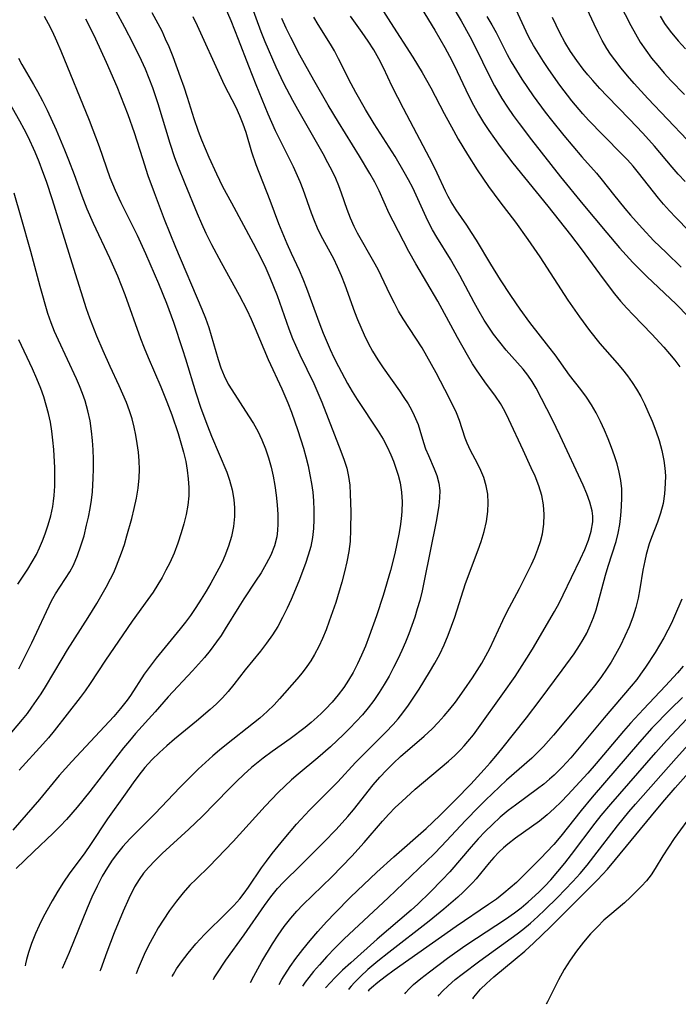
# Model space of a CAD drawing. Extents: x 1761544 to 1769746, y 3214722 to 3215715.
# Drawn here: x 1763523 to 1763641, y 3215174 to 3215351 of the extents above; entities that cross this region are included whole.
import ezdxf

# ---------------------------------------------------------------- set-up
doc = ezdxf.new("R2010")
doc.units = 0

msp = doc.modelspace()

# ---------------------------------------------------------------- linework, layer by layer
at = {"layer": 'Unknown_Line_Type', "color": 0}
for points in [[(1763550.02, 3215179.43, 1876), (1763550.04, 3215179.57, 1876), (1763550.2, 3215179.9, 1876), (1763550.76, 3215180.82, 1876), (1763551.65, 3215182.09, 1876), (1763552.82, 3215183.62, 1876), (1763554.23, 3215185.3, 1876), (1763555.78, 3215187, 1876), (1763559.8, 3215190.96, 1876), (1763561.01, 3215192.21, 1876), (1763562.08, 3215193.39, 1876), (1763562.9, 3215194.42, 1876), (1763563.65, 3215195.47, 1876), (1763565.97, 3215198.94, 1876), (1763566.88, 3215200.18, 1876), (1763567.91, 3215201.51, 1876), (1763570.05, 3215204.16, 1876), (1763572.29, 3215206.78, 1876), (1763574.62, 3215209.33, 1876), (1763579.7, 3215214.43, 1876), (1763582.88, 3215217.86, 1876), (1763584.22, 3215219.23, 1876), (1763588.29, 3215223.31, 1876), (1763589.6, 3215224.71, 1876), (1763590.5, 3215225.74, 1876), (1763591.36, 3215226.8, 1876), (1763592.38, 3215228.17, 1876), (1763593.35, 3215229.59, 1876), (1763594.29, 3215231.03, 1876), (1763596.18, 3215234.09, 1876), (1763597.12, 3215235.71, 1876), (1763598, 3215237.36, 1876), (1763598.81, 3215239.03, 1876), (1763599.51, 3215240.75, 1876), (1763600.67, 3215243.99, 1876), (1763602.64, 3215250.03, 1876), (1763604.91, 3215256.08, 1876), (1763605.44, 3215257.59, 1876), (1763605.97, 3215259.37, 1876), (1763606.38, 3215261.15, 1876), (1763606.64, 3215262.93, 1876), (1763606.69, 3215264.5, 1876), (1763606.6, 3215266.06, 1876), (1763606.34, 3215267.57, 1876), (1763605.93, 3215269.03, 1876), (1763605.39, 3215270.33, 1876), (1763604.76, 3215271.58, 1876), (1763603.52, 3215273.88, 1876), (1763602.9, 3215275.2, 1876), (1763602.57, 3215276.1, 1876), (1763601.53, 3215279.32, 1876), (1763600.98, 3215280.69, 1876), (1763600.35, 3215282.06, 1876), (1763598.92, 3215284.85, 1876), (1763597.35, 3215287.85, 1876), (1763595.7, 3215290.85, 1876), (1763594.82, 3215292.32, 1876), (1763591.42, 3215297.56, 1876), (1763590.61, 3215298.94, 1876), (1763589.84, 3215300.33, 1876), (1763589.09, 3215301.84, 1876), (1763586.91, 3215306.39, 1876), (1763586.16, 3215307.81, 1876), (1763583.22, 3215312.93, 1876), (1763582.61, 3215314.13, 1876), (1763581.97, 3215315.63, 1876), (1763581.39, 3215317.17, 1876), (1763580.38, 3215320.09, 1876), (1763579.86, 3215321.45, 1876), (1763579.31, 3215322.72, 1876), (1763578.72, 3215323.98, 1876), (1763577.9, 3215325.58, 1876), (1763577.04, 3215327.18, 1876), (1763572.51, 3215335.13, 1876), (1763571.62, 3215336.74, 1876), (1763570.02, 3215339.83, 1876), (1763568.64, 3215342.75, 1876), (1763566.64, 3215347.26, 1876), (1763565.91, 3215349.09, 1876), (1763563.24, 3215356.51, 1876)], [(1763592.83, 3215356.36, 1866), (1763597.11, 3215349.4, 1866), (1763598.91, 3215346.28, 1866), (1763599.77, 3215344.69, 1866), (1763600.59, 3215343.09, 1866), (1763603.2, 3215337.53, 1866), (1763604.03, 3215335.9, 1866), (1763604.92, 3215334.3, 1866), (1763605.84, 3215332.82, 1866), (1763606.8, 3215331.36, 1866), (1763608.84, 3215328.51, 1866), (1763611.13, 3215325.51, 1866), (1763617.41, 3215317.76, 1866), (1763621.45, 3215312.65, 1866), (1763623.36, 3215310.13, 1866), (1763627.31, 3215304.72, 1866), (1763629.38, 3215302.02, 1866), (1763630.46, 3215300.71, 1866), (1763631.56, 3215299.47, 1866), (1763632.69, 3215298.26, 1866), (1763636.07, 3215294.77, 1866), (1763638.23, 3215292.44, 1866), (1763639.22, 3215291.29, 1866), (1763640.17, 3215290.12, 1866), (1763641.08, 3215288.92, 1866)], [(1763598.46, 3215356.73, 1864), (1763601.86, 3215351.04, 1864), (1763603.42, 3215348.22, 1864), (1763604.77, 3215345.56, 1864), (1763606.55, 3215341.84, 1864), (1763607.82, 3215339.37, 1864), (1763609.15, 3215337.1, 1864), (1763610.14, 3215335.58, 1864), (1763611.17, 3215334.08, 1864), (1763612.24, 3215332.61, 1864), (1763614.43, 3215329.69, 1864), (1763619.64, 3215323.07, 1864), (1763623.67, 3215318.14, 1864), (1763627.98, 3215312.99, 1864), (1763630.28, 3215310.29, 1864), (1763632.66, 3215307.66, 1864), (1763633.9, 3215306.39, 1864), (1763635.17, 3215305.15, 1864), (1763640.41, 3215300.18, 1864), (1763642.61, 3215297.96, 1864)], [(1763629.32, 3215356.09, 1854), (1763632.28, 3215350.22, 1854), (1763633.1, 3215348.7, 1854), (1763633.98, 3215347.22, 1854), (1763634.96, 3215345.77, 1854), (1763636.02, 3215344.37, 1854), (1763637.13, 3215343.01, 1854), (1763638.28, 3215341.67, 1854), (1763639.47, 3215340.36, 1854), (1763641.92, 3215337.82, 1854)], [(1763559.04, 3215354.38, 1878), (1763560.48, 3215351.1, 1878), (1763561.82, 3215347.78, 1878), (1763563.64, 3215342.99, 1878), (1763564.96, 3215339.61, 1878), (1763567.14, 3215334.33, 1878), (1763568.47, 3215331.39, 1878), (1763571.68, 3215324.9, 1878), (1763572.88, 3215322.22, 1878), (1763573.42, 3215320.86, 1878), (1763574.91, 3215316.59, 1878), (1763575.42, 3215315.23, 1878), (1763575.98, 3215313.91, 1878), (1763576.67, 3215312.5, 1878), (1763578.91, 3215308.38, 1878), (1763579.6, 3215306.97, 1878), (1763580.31, 3215305.33, 1878), (1763580.96, 3215303.65, 1878), (1763582.7, 3215298.82, 1878), (1763583.23, 3215297.42, 1878), (1763583.8, 3215296.03, 1878), (1763584.4, 3215294.66, 1878), (1763585.13, 3215293.18, 1878), (1763585.92, 3215291.73, 1878), (1763586.85, 3215290.2, 1878), (1763587.84, 3215288.72, 1878), (1763590.74, 3215284.64, 1878), (1763591.55, 3215283.45, 1878), (1763592.3, 3215282.26, 1878), (1763592.89, 3215281.21, 1878), (1763593.42, 3215280.16, 1878), (1763594.1, 3215278.55, 1878), (1763594.43, 3215277.58, 1878), (1763595.1, 3215275.33, 1878), (1763595.46, 3215274.23, 1878), (1763595.95, 3215273, 1878), (1763597.01, 3215270.6, 1878), (1763597.47, 3215269.41, 1878), (1763597.84, 3215268.04, 1878), (1763597.98, 3215266.74, 1878), (1763597.96, 3215265.39, 1878), (1763597.82, 3215263.99, 1878), (1763597.34, 3215261.18, 1878), (1763595.22, 3215250.48, 1878), (1763594.83, 3215248.7, 1878), (1763594.39, 3215246.94, 1878), (1763593.96, 3215245.45, 1878), (1763593.5, 3215243.98, 1878), (1763592.42, 3215240.97, 1878), (1763591.83, 3215239.49, 1878), (1763591.2, 3215238.02, 1878), (1763590.47, 3215236.45, 1878), (1763589.7, 3215234.91, 1878), (1763588.89, 3215233.39, 1878), (1763588.03, 3215231.9, 1878), (1763587.12, 3215230.44, 1878), (1763586.15, 3215229.03, 1878), (1763585.15, 3215227.72, 1878), (1763584.1, 3215226.46, 1878), (1763583, 3215225.24, 1878), (1763581.87, 3215224.04, 1878), (1763580.7, 3215222.88, 1878), (1763578.35, 3215220.67, 1878), (1763576.11, 3215218.71, 1878), (1763572.58, 3215215.81, 1878), (1763571.38, 3215214.78, 1878), (1763570.16, 3215213.64, 1878), (1763568.97, 3215212.47, 1878), (1763566.67, 3215210.05, 1878), (1763560.89, 3215203.68, 1878), (1763556.61, 3215199.19, 1878), (1763554.25, 3215196.94, 1878), (1763553.14, 3215195.83, 1878), (1763551.95, 3215194.5, 1878), (1763550.73, 3215192.98, 1878), (1763549.5, 3215191.33, 1878), (1763548.32, 3215189.59, 1878), (1763547.44, 3215188.18, 1878), (1763546.64, 3215186.78, 1878), (1763545.71, 3215185.02, 1878), (1763544.92, 3215183.39, 1878), (1763543.85, 3215180.9, 1878), (1763543.49, 3215179.91, 1878)], [(1763587.04, 3215354.07, 1868), (1763589.14, 3215350.74, 1868), (1763593.14, 3215344.54, 1868), (1763594.83, 3215341.77, 1868), (1763596.36, 3215339.01, 1868), (1763598.79, 3215334.4, 1868), (1763600.44, 3215331.34, 1868), (1763601.3, 3215329.82, 1868), (1763602.95, 3215327.07, 1868), (1763604.72, 3215324.31, 1868), (1763606.76, 3215321.3, 1868), (1763608.75, 3215318.58, 1868), (1763611.58, 3215314.89, 1868), (1763613.83, 3215311.77, 1868), (1763615.95, 3215308.65, 1868), (1763621.01, 3215300.92, 1868), (1763623.08, 3215297.9, 1868), (1763624.88, 3215295.46, 1868), (1763626.7, 3215293.14, 1868), (1763629.84, 3215289.58, 1868), (1763630.78, 3215288.47, 1868), (1763631.69, 3215287.33, 1868), (1763632.55, 3215286.14, 1868), (1763633.33, 3215284.89, 1868), (1763634.06, 3215283.6, 1868), (1763634.73, 3215282.27, 1868), (1763635.36, 3215280.92, 1868), (1763636.09, 3215279.19, 1868), (1763636.76, 3215277.44, 1868), (1763637.36, 3215275.68, 1868), (1763637.85, 3215273.89, 1868), (1763638.22, 3215272.09, 1868), (1763638.4, 3215270.71, 1868), (1763638.49, 3215269.33, 1868), (1763638.48, 3215267.95, 1868), (1763638.35, 3215266.15, 1868), (1763638.07, 3215264.39, 1868), (1763637.63, 3215262.67, 1868), (1763637.05, 3215261.05, 1868), (1763635.98, 3215258.29, 1868), (1763635.59, 3215257.12, 1868), (1763635.05, 3215255.23, 1868), (1763634.78, 3215254.08, 1868), (1763634.46, 3215252.42, 1868), (1763633.91, 3215249.06, 1868), (1763633.6, 3215247.39, 1868), (1763633.2, 3215245.73, 1868), (1763632.66, 3215243.98, 1868), (1763631.99, 3215242.26, 1868), (1763631.24, 3215240.56, 1868), (1763630.41, 3215238.89, 1868), (1763629.51, 3215237.25, 1868), (1763628.74, 3215235.92, 1868), (1763627.92, 3215234.62, 1868), (1763627.05, 3215233.35, 1868), (1763626.01, 3215231.94, 1868), (1763624.78, 3215230.39, 1868), (1763618.42, 3215222.79, 1868), (1763616.62, 3215220.78, 1868), (1763615.58, 3215219.71, 1868), (1763614.5, 3215218.68, 1868), (1763610, 3215214.7, 1868), (1763607.44, 3215212.32, 1868), (1763606.18, 3215211.11, 1868), (1763604.98, 3215209.92, 1868), (1763602.62, 3215207.49, 1868), (1763598.33, 3215202.86, 1868), (1763596.96, 3215201.49, 1868), (1763588.71, 3215193.58, 1868), (1763580.86, 3215186.19, 1868), (1763579.24, 3215184.61, 1868), (1763577.73, 3215183.05, 1868), (1763576.38, 3215181.57, 1868), (1763575.33, 3215180.33, 1868), (1763574.48, 3215179.26, 1868), (1763573.86, 3215178.42, 1868), (1763573.38, 3215177.7, 1868)], [(1763642.42, 3215329.67, 1856), (1763635.37, 3215337.12, 1856), (1763632.91, 3215339.8, 1856), (1763631.72, 3215341.16, 1856), (1763630.53, 3215342.58, 1856), (1763629.39, 3215344.03, 1856), (1763628.67, 3215345.06, 1856), (1763627.98, 3215346.11, 1856), (1763627.16, 3215347.53, 1856), (1763626.41, 3215348.98, 1856), (1763625.69, 3215350.45, 1856), (1763623.54, 3215355.1, 1856)], [(1763539.76, 3215352.89, 1884), (1763541.43, 3215349.93, 1884), (1763542.92, 3215347.07, 1884), (1763544.39, 3215344, 1884), (1763545.09, 3215342.44, 1884), (1763545.78, 3215340.78, 1884), (1763546.42, 3215339.1, 1884), (1763547.4, 3215336.24, 1884), (1763549.54, 3215329.09, 1884), (1763550.4, 3215326.53, 1884), (1763550.98, 3215324.96, 1884), (1763552.21, 3215321.83, 1884), (1763554.42, 3215316.45, 1884), (1763555.2, 3215314.68, 1884), (1763556.02, 3215312.92, 1884), (1763557.03, 3215310.91, 1884), (1763558.76, 3215307.68, 1884), (1763561.97, 3215301.82, 1884), (1763563.34, 3215299.15, 1884), (1763564.12, 3215297.49, 1884), (1763564.86, 3215295.82, 1884), (1763567.19, 3215290.23, 1884), (1763569.64, 3215284.98, 1884), (1763570.73, 3215282.44, 1884), (1763571.37, 3215280.81, 1884), (1763572.54, 3215277.49, 1884), (1763573.52, 3215274.33, 1884), (1763573.95, 3215272.75, 1884), (1763574.35, 3215271.15, 1884), (1763574.69, 3215269.54, 1884), (1763574.96, 3215267.98, 1884), (1763575.18, 3215266.41, 1884), (1763575.32, 3215264.84, 1884), (1763575.4, 3215263.19, 1884), (1763575.39, 3215261.54, 1884), (1763575.3, 3215259.91, 1884), (1763575.12, 3215258.29, 1884), (1763574.82, 3215256.69, 1884), (1763574.39, 3215255.13, 1884), (1763573.88, 3215253.6, 1884), (1763572.68, 3215250.43, 1884), (1763571.33, 3215247.17, 1884), (1763570.6, 3215245.57, 1884), (1763569.78, 3215243.93, 1884), (1763568.9, 3215242.33, 1884), (1763567.95, 3215240.78, 1884), (1763566.92, 3215239.3, 1884), (1763565.81, 3215237.88, 1884), (1763563.06, 3215234.51, 1884), (1763561.04, 3215231.9, 1884), (1763559.99, 3215230.63, 1884), (1763558.97, 3215229.51, 1884), (1763557.9, 3215228.44, 1884), (1763556.79, 3215227.4, 1884), (1763554.31, 3215225.28, 1884), (1763550.37, 3215222.07, 1884), (1763549, 3215220.9, 1884), (1763547.68, 3215219.7, 1884), (1763546.32, 3215218.36, 1884), (1763545.04, 3215216.96, 1884), (1763543.96, 3215215.63, 1884), (1763542.95, 3215214.25, 1884), (1763541.51, 3215212.19, 1884), (1763538.34, 3215207.75, 1884), (1763535.3, 3215203.18, 1884), (1763534.26, 3215201.68, 1884), (1763531.44, 3215197.86, 1884), (1763530.44, 3215196.38, 1884), (1763529.42, 3215194.75, 1884), (1763528.4, 3215193.03, 1884), (1763526.81, 3215190.1, 1884), (1763526.08, 3215188.61, 1884), (1763525.43, 3215187.17, 1884), (1763524.71, 3215185.36, 1884), (1763524.17, 3215183.78, 1884), (1763523.81, 3215182.53, 1884), (1763523.61, 3215181.7, 1884), (1763523.58, 3215181.39, 1884)], [(1763546.31, 3215352.57, 1882), (1763547.41, 3215350.58, 1882), (1763548.08, 3215349.24, 1882), (1763548.73, 3215347.84, 1882), (1763549.34, 3215346.43, 1882), (1763550.06, 3215344.63, 1882), (1763551.4, 3215341, 1882), (1763552.04, 3215339.19, 1882), (1763552.65, 3215337.37, 1882), (1763553.87, 3215333.54, 1882), (1763554.65, 3215331.25, 1882), (1763555.25, 3215329.69, 1882), (1763556.54, 3215326.6, 1882), (1763557.93, 3215323.56, 1882), (1763559.02, 3215321.33, 1882), (1763560.58, 3215318.36, 1882), (1763564.52, 3215311.16, 1882), (1763565.98, 3215308.29, 1882), (1763566.75, 3215306.64, 1882), (1763567.48, 3215304.97, 1882), (1763568.81, 3215301.72, 1882), (1763570.9, 3215295.73, 1882), (1763571.58, 3215293.99, 1882), (1763572.09, 3215292.79, 1882), (1763572.89, 3215291.07, 1882), (1763575.39, 3215285.94, 1882), (1763576.13, 3215284.26, 1882), (1763576.84, 3215282.57, 1882), (1763580.24, 3215273.81, 1882), (1763580.85, 3215272.17, 1882), (1763581.31, 3215270.71, 1882), (1763581.64, 3215269.23, 1882), (1763581.84, 3215267.68, 1882), (1763581.93, 3215266.11, 1882), (1763582, 3215262.92, 1882), (1763581.98, 3215259.69, 1882), (1763581.88, 3215257.57, 1882), (1763581.65, 3215255.75, 1882), (1763581.31, 3215253.92, 1882), (1763580.89, 3215252.09, 1882), (1763580.41, 3215250.26, 1882), (1763579.32, 3215246.61, 1882), (1763578.17, 3215243.23, 1882), (1763577.58, 3215241.69, 1882), (1763576.95, 3215240.17, 1882), (1763576.27, 3215238.68, 1882), (1763575.52, 3215237.25, 1882), (1763574.86, 3215236.15, 1882), (1763574.15, 3215235.09, 1882), (1763573.27, 3215233.96, 1882), (1763572.35, 3215232.87, 1882), (1763569.22, 3215229.32, 1882), (1763568.25, 3215228.26, 1882), (1763567.01, 3215227.04, 1882), (1763565.68, 3215225.87, 1882), (1763564.58, 3215224.96, 1882), (1763559.7, 3215221.12, 1882), (1763558.46, 3215220.11, 1882), (1763557.24, 3215219.08, 1882), (1763555.93, 3215217.89, 1882), (1763554.65, 3215216.68, 1882), (1763551.35, 3215213.39, 1882), (1763546.91, 3215208.71, 1882), (1763542.38, 3215204.19, 1882), (1763541.11, 3215202.8, 1882), (1763540.13, 3215201.59, 1882), (1763539.21, 3215200.33, 1882), (1763538.34, 3215199.02, 1882), (1763537.42, 3215197.47, 1882), (1763536.47, 3215195.66, 1882), (1763535.54, 3215193.67, 1882), (1763534.73, 3215191.74, 1882), (1763531.46, 3215183.74, 1882), (1763530.2, 3215180.9, 1882)], [(1763645.22, 3215310.8, 1860), (1763640.35, 3215315.74, 1860), (1763639.24, 3215316.92, 1860), (1763638.16, 3215318.14, 1860), (1763637.27, 3215319.2, 1860), (1763633.65, 3215323.78, 1860), (1763632.68, 3215324.95, 1860), (1763631.67, 3215326.09, 1860), (1763630.81, 3215327, 1860), (1763627.3, 3215330.53, 1860), (1763624.71, 3215333.24, 1860), (1763623.69, 3215334.38, 1860), (1763621.71, 3215336.72, 1860), (1763619.54, 3215339.52, 1860), (1763617.55, 3215342.31, 1860), (1763616.6, 3215343.73, 1860), (1763615.69, 3215345.17, 1860), (1763614.82, 3215346.63, 1860), (1763614.01, 3215348.12, 1860), (1763613.5, 3215349.15, 1860), (1763611.73, 3215353.01, 1860)], [(1763526.99, 3215351.88, 1888), (1763527.72, 3215350.55, 1888), (1763528.4, 3215349.19, 1888), (1763529.2, 3215347.44, 1888), (1763529.95, 3215345.66, 1888), (1763535.04, 3215333.2, 1888), (1763536.85, 3215328.47, 1888), (1763538.79, 3215322.92, 1888), (1763539.7, 3215320.64, 1888), (1763540.74, 3215318.41, 1888), (1763543.65, 3215312.59, 1888), (1763545.19, 3215309.27, 1888), (1763547.51, 3215303.9, 1888), (1763548.94, 3215300.34, 1888), (1763550.18, 3215296.94, 1888), (1763551.83, 3215292.05, 1888), (1763552.37, 3215290.38, 1888), (1763554.18, 3215284.26, 1888), (1763555.1, 3215281.52, 1888), (1763556.29, 3215278.31, 1888), (1763557.02, 3215276.48, 1888), (1763559.76, 3215270.02, 1888), (1763560.27, 3215268.58, 1888), (1763560.72, 3215266.86, 1888), (1763561.01, 3215265.11, 1888), (1763561.15, 3215263.59, 1888), (1763561.16, 3215262.06, 1888), (1763560.98, 3215260.26, 1888), (1763560.62, 3215258.48, 1888), (1763560.1, 3215256.72, 1888), (1763559.44, 3215254.99, 1888), (1763558.91, 3215253.84, 1888), (1763558.34, 3215252.71, 1888), (1763556.89, 3215250.09, 1888), (1763556.05, 3215248.63, 1888), (1763555.17, 3215247.19, 1888), (1763554.22, 3215245.71, 1888), (1763553.22, 3215244.26, 1888), (1763552.33, 3215243.06, 1888), (1763551.41, 3215241.89, 1888), (1763547.06, 3215236.59, 1888), (1763545.98, 3215235.18, 1888), (1763544.96, 3215233.75, 1888), (1763542.47, 3215229.94, 1888), (1763541.87, 3215229.08, 1888), (1763540.71, 3215227.58, 1888), (1763539.47, 3215226.13, 1888), (1763531.93, 3215218.06, 1888), (1763529.68, 3215215.54, 1888), (1763526.13, 3215211.26, 1888), (1763521.34, 3215205.73, 1888)], [(1763534.4, 3215351.4, 1886), (1763535.54, 3215349.21, 1886), (1763536.21, 3215347.82, 1886), (1763538.11, 3215343.66, 1886), (1763540.03, 3215339.26, 1886), (1763541.36, 3215335.93, 1886), (1763541.99, 3215334.26, 1886), (1763543.12, 3215331, 1886), (1763544.61, 3215326.33, 1886), (1763545.62, 3215323.31, 1886), (1763546.75, 3215320.21, 1886), (1763548.55, 3215315.46, 1886), (1763550.57, 3215310.42, 1886), (1763555.29, 3215299.26, 1886), (1763555.93, 3215297.64, 1886), (1763556.52, 3215296.01, 1886), (1763556.97, 3215294.56, 1886), (1763558.19, 3215290.23, 1886), (1763558.69, 3215288.74, 1886), (1763559.28, 3215287.3, 1886), (1763560.04, 3215285.8, 1886), (1763560.66, 3215284.78, 1886), (1763563.69, 3215280.15, 1886), (1763564.53, 3215278.78, 1886), (1763565.32, 3215277.37, 1886), (1763566.06, 3215275.83, 1886), (1763566.7, 3215274.23, 1886), (1763567.26, 3215272.6, 1886), (1763567.73, 3215270.93, 1886), (1763568.09, 3215269.28, 1886), (1763568.39, 3215267.61, 1886), (1763568.65, 3215265.88, 1886), (1763568.83, 3215264.14, 1886), (1763568.94, 3215262.42, 1886), (1763568.95, 3215260.72, 1886), (1763568.87, 3215259.56, 1886), (1763568.72, 3215258.42, 1886), (1763568.3, 3215256.77, 1886), (1763567.66, 3215255.12, 1886), (1763566.85, 3215253.53, 1886), (1763565.93, 3215251.96, 1886), (1763564.94, 3215250.42, 1886), (1763562.8, 3215247.24, 1886), (1763561.9, 3215245.83, 1886), (1763559.5, 3215241.87, 1886), (1763558.73, 3215240.7, 1886), (1763557.93, 3215239.55, 1886), (1763556.78, 3215238.01, 1886), (1763555.76, 3215236.76, 1886), (1763553.6, 3215234.34, 1886), (1763549.27, 3215229.67, 1886), (1763546.93, 3215227, 1886), (1763543.4, 3215223.07, 1886), (1763542.3, 3215221.8, 1886), (1763541.23, 3215220.51, 1886), (1763540.2, 3215219.2, 1886), (1763537.42, 3215215.52, 1886), (1763535.19, 3215212.68, 1886), (1763532.91, 3215209.87, 1886), (1763531.02, 3215207.67, 1886), (1763529.83, 3215206.42, 1886), (1763528.6, 3215205.2, 1886), (1763525.05, 3215201.83, 1886), (1763521.98, 3215198.84, 1886)], [(1763553.67, 3215351.85, 1880), (1763554.47, 3215350.19, 1880), (1763558.69, 3215340.86, 1880), (1763559.32, 3215339.57, 1880), (1763561.4, 3215335.53, 1880), (1763562.06, 3215334.06, 1880), (1763562.66, 3215332.57, 1880), (1763563.17, 3215331.07, 1880), (1763564.2, 3215327.52, 1880), (1763564.96, 3215325.28, 1880), (1763567.5, 3215318.83, 1880), (1763569.06, 3215314.64, 1880), (1763570.52, 3215311.1, 1880), (1763571.31, 3215309.35, 1880), (1763572.75, 3215306.26, 1880), (1763573.44, 3215304.7, 1880), (1763574.08, 3215303.06, 1880), (1763576.44, 3215296.55, 1880), (1763577.07, 3215294.95, 1880), (1763578.32, 3215292.05, 1880), (1763579, 3215290.63, 1880), (1763579.83, 3215288.99, 1880), (1763581.46, 3215285.93, 1880), (1763582.27, 3215284.51, 1880), (1763583.17, 3215283.05, 1880), (1763586.95, 3215277.37, 1880), (1763587.82, 3215275.94, 1880), (1763588.57, 3215274.55, 1880), (1763589.23, 3215273.14, 1880), (1763589.68, 3215272.01, 1880), (1763590.52, 3215269.49, 1880), (1763590.88, 3215268.08, 1880), (1763591.13, 3215266.42, 1880), (1763591.22, 3215264.71, 1880), (1763591.17, 3215262.98, 1880), (1763591.04, 3215261.62, 1880), (1763590.86, 3215260.26, 1880), (1763590.63, 3215258.88, 1880), (1763590.3, 3215257.14, 1880), (1763589.93, 3215255.39, 1880), (1763589.15, 3215252.34, 1880), (1763587.81, 3215247.89, 1880), (1763586.62, 3215244.21, 1880), (1763585.33, 3215240.58, 1880), (1763584.64, 3215238.79, 1880), (1763583.96, 3215237.16, 1880), (1763583.22, 3215235.57, 1880), (1763582.42, 3215234.02, 1880), (1763581.63, 3215232.67, 1880), (1763580.78, 3215231.37, 1880), (1763579.75, 3215230.01, 1880), (1763578.65, 3215228.7, 1880), (1763577.48, 3215227.45, 1880), (1763576.74, 3215226.72, 1880), (1763575.98, 3215226, 1880), (1763574.91, 3215225.07, 1880), (1763573.82, 3215224.17, 1880), (1763571.11, 3215222.14, 1880), (1763567.9, 3215219.84, 1880), (1763566.32, 3215218.67, 1880), (1763564.21, 3215216.97, 1880), (1763562.83, 3215215.74, 1880), (1763561.49, 3215214.46, 1880), (1763560.18, 3215213.15, 1880), (1763555.33, 3215208.17, 1880), (1763552.93, 3215205.9, 1880), (1763548.18, 3215201.51, 1880), (1763546.9, 3215200.29, 1880), (1763545.69, 3215199.02, 1880), (1763544.84, 3215198.02, 1880), (1763544.02, 3215196.88, 1880), (1763543.21, 3215195.55, 1880), (1763542.15, 3215193.46, 1880), (1763541.16, 3215191.21, 1880), (1763539.57, 3215187.29, 1880), (1763538.24, 3215183.81, 1880), (1763537.07, 3215180.63, 1880), (1763536.96, 3215180.4, 1880)], [(1763557.35, 3215178.89, 1874), (1763557.51, 3215179.23, 1874), (1763557.96, 3215179.96, 1874), (1763559.57, 3215182.36, 1874), (1763562.87, 3215186.95, 1874), (1763566.54, 3215192.22, 1874), (1763567.67, 3215193.76, 1874), (1763568.88, 3215195.26, 1874), (1763569.92, 3215196.37, 1874), (1763573.07, 3215199.43, 1874), (1763577.21, 3215203.55, 1874), (1763579.41, 3215205.84, 1874), (1763581.51, 3215208.19, 1874), (1763582.52, 3215209.4, 1874), (1763586.03, 3215213.84, 1874), (1763587.22, 3215215.23, 1874), (1763588.42, 3215216.51, 1874), (1763589.67, 3215217.74, 1874), (1763590.96, 3215218.93, 1874), (1763595.2, 3215222.6, 1874), (1763596.61, 3215223.91, 1874), (1763597.72, 3215225.05, 1874), (1763598.79, 3215226.24, 1874), (1763599.82, 3215227.47, 1874), (1763600.81, 3215228.73, 1874), (1763602.4, 3215230.91, 1874), (1763603.87, 3215233.07, 1874), (1763604.73, 3215234.38, 1874), (1763605.55, 3215235.72, 1874), (1763606.29, 3215237.02, 1874), (1763606.97, 3215238.34, 1874), (1763609.29, 3215243.4, 1874), (1763610.02, 3215244.86, 1874), (1763612.32, 3215249.15, 1874), (1763613.77, 3215251.99, 1874), (1763614.46, 3215253.41, 1874), (1763615.07, 3215254.78, 1874), (1763615.61, 3215256.17, 1874), (1763616.08, 3215257.56, 1874), (1763616.43, 3215258.97, 1874), (1763616.68, 3215260.69, 1874), (1763616.74, 3215262.43, 1874), (1763616.62, 3215264.15, 1874), (1763616.3, 3215265.85, 1874), (1763615.76, 3215267.57, 1874), (1763615.09, 3215269.27, 1874), (1763614.41, 3215270.82, 1874), (1763612.99, 3215273.95, 1874), (1763610.39, 3215279.48, 1874), (1763609.67, 3215280.95, 1874), (1763608.89, 3215282.36, 1874), (1763608.02, 3215283.68, 1874), (1763606.11, 3215286.26, 1874), (1763604.61, 3215288.37, 1874), (1763603.89, 3215289.47, 1874), (1763602.95, 3215291.01, 1874), (1763601.16, 3215294.21, 1874), (1763597.65, 3215300.69, 1874), (1763593.69, 3215307.43, 1874), (1763592.47, 3215309.64, 1874), (1763589.64, 3215315.07, 1874), (1763588.93, 3215316.49, 1874), (1763587.13, 3215320.53, 1874), (1763586.33, 3215322.11, 1874), (1763585.46, 3215323.67, 1874), (1763583.6, 3215326.77, 1874), (1763579.83, 3215332.84, 1874), (1763577.98, 3215335.89, 1874), (1763575.38, 3215340.39, 1874), (1763572.89, 3215344.92, 1874), (1763571.27, 3215348.04, 1874), (1763570.43, 3215349.75, 1874), (1763569.66, 3215351.48, 1874)], [(1763564.03, 3215178.39, 1872), (1763564.59, 3215179.53, 1872), (1763566.03, 3215182.12, 1872), (1763567.95, 3215185.31, 1872), (1763568.97, 3215186.88, 1872), (1763570.07, 3215188.44, 1872), (1763571.23, 3215189.92, 1872), (1763572.33, 3215191.17, 1872), (1763573.44, 3215192.32, 1872), (1763578.59, 3215197.37, 1872), (1763582.19, 3215201.08, 1872), (1763584.43, 3215203.54, 1872), (1763587.73, 3215207.35, 1872), (1763588.86, 3215208.61, 1872), (1763589.99, 3215209.77, 1872), (1763591.17, 3215210.9, 1872), (1763593.58, 3215213.07, 1872), (1763599.56, 3215218.13, 1872), (1763600.67, 3215219.12, 1872), (1763601.73, 3215220.16, 1872), (1763602.4, 3215220.89, 1872), (1763603.05, 3215221.63, 1872), (1763604.03, 3215222.85, 1872), (1763604.96, 3215224.1, 1872), (1763609.34, 3215230.19, 1872), (1763611.53, 3215233.34, 1872), (1763613.63, 3215236.59, 1872), (1763614.64, 3215238.23, 1872), (1763618.56, 3215244.98, 1872), (1763619.41, 3215246.49, 1872), (1763620.17, 3215248.01, 1872), (1763621.61, 3215251.09, 1872), (1763623.24, 3215254.46, 1872), (1763624.01, 3215256.12, 1872), (1763624.68, 3215257.78, 1872), (1763625.18, 3215259.44, 1872), (1763625.44, 3215261.1, 1872), (1763625.45, 3215262.1, 1872), (1763625.34, 3215263.09, 1872), (1763624.96, 3215264.61, 1872), (1763624.4, 3215266.12, 1872), (1763623.74, 3215267.65, 1872), (1763619.58, 3215276.53, 1872), (1763618.15, 3215279.51, 1872), (1763615.28, 3215285.08, 1872), (1763614.57, 3215286.3, 1872), (1763613.78, 3215287.45, 1872), (1763612.94, 3215288.51, 1872), (1763609.93, 3215291.94, 1872), (1763608.76, 3215293.35, 1872), (1763607.63, 3215294.81, 1872), (1763606.78, 3215296.04, 1872), (1763605.96, 3215297.32, 1872), (1763605.04, 3215298.88, 1872), (1763604.16, 3215300.48, 1872), (1763601.57, 3215305.31, 1872), (1763600.69, 3215306.9, 1872), (1763599.9, 3215308.25, 1872), (1763597.45, 3215312.21, 1872), (1763596.67, 3215313.54, 1872), (1763595.84, 3215315.12, 1872), (1763593.13, 3215321.06, 1872), (1763592.41, 3215322.48, 1872), (1763591.63, 3215323.89, 1872), (1763589.96, 3215326.67, 1872), (1763586.23, 3215332.54, 1872), (1763584.64, 3215335.16, 1872), (1763582.91, 3215338.2, 1872), (1763582.09, 3215339.74, 1872), (1763579.84, 3215344.25, 1872), (1763579.07, 3215345.69, 1872), (1763578.39, 3215346.84, 1872), (1763576.19, 3215350.38, 1872), (1763575.41, 3215351.74, 1872)], [(1763569.15, 3215178.01, 1870), (1763569.66, 3215178.93, 1870), (1763571.14, 3215181.22, 1870), (1763572.18, 3215182.7, 1870), (1763573.39, 3215184.3, 1870), (1763574.7, 3215185.91, 1870), (1763576.1, 3215187.52, 1870), (1763577.66, 3215189.25, 1870), (1763579.2, 3215190.9, 1870), (1763581.97, 3215193.69, 1870), (1763586.67, 3215198.17, 1870), (1763589.73, 3215200.97, 1870), (1763595.54, 3215206.05, 1870), (1763597.99, 3215208.36, 1870), (1763600.79, 3215211.15, 1870), (1763603.54, 3215213.99, 1870), (1763605.98, 3215216.62, 1870), (1763607.04, 3215217.82, 1870), (1763608.07, 3215219.04, 1870), (1763609.13, 3215220.35, 1870), (1763613.55, 3215225.93, 1870), (1763616.02, 3215229.13, 1870), (1763619.97, 3215234.45, 1870), (1763622.09, 3215237.37, 1870), (1763623.08, 3215238.86, 1870), (1763623.75, 3215239.98, 1870), (1763624.37, 3215241.13, 1870), (1763625.02, 3215242.51, 1870), (1763625.59, 3215243.92, 1870), (1763626.04, 3215245.27, 1870), (1763626.44, 3215246.64, 1870), (1763627.77, 3215251.53, 1870), (1763628.25, 3215253.15, 1870), (1763629.66, 3215257.58, 1870), (1763630.04, 3215259.06, 1870), (1763630.32, 3215260.64, 1870), (1763630.51, 3215262.24, 1870), (1763630.63, 3215263.83, 1870), (1763630.7, 3215265.44, 1870), (1763630.66, 3215267.05, 1870), (1763630.49, 3215268.53, 1870), (1763630.19, 3215270.01, 1870), (1763629.81, 3215271.48, 1870), (1763629.35, 3215272.95, 1870), (1763628.84, 3215274.42, 1870), (1763628.22, 3215276.01, 1870), (1763627.55, 3215277.58, 1870), (1763626.84, 3215279.13, 1870), (1763626.07, 3215280.64, 1870), (1763625.24, 3215282.1, 1870), (1763624.33, 3215283.5, 1870), (1763623.34, 3215284.84, 1870), (1763621.31, 3215287.45, 1870), (1763618.69, 3215291.1, 1870), (1763617.6, 3215292.54, 1870), (1763614.17, 3215296.88, 1870), (1763612.42, 3215299.28, 1870), (1763610.73, 3215301.75, 1870), (1763608.91, 3215304.52, 1870), (1763607.16, 3215307.34, 1870), (1763604.59, 3215311.65, 1870), (1763603.71, 3215313.05, 1870), (1763602.85, 3215314.36, 1870), (1763600.91, 3215317.14, 1870), (1763600.02, 3215318.55, 1870), (1763599.5, 3215319.5, 1870), (1763599.02, 3215320.47, 1870), (1763597.55, 3215323.72, 1870), (1763596.76, 3215325.34, 1870), (1763593.26, 3215331.88, 1870), (1763591.46, 3215335.31, 1870), (1763589.45, 3215339.29, 1870), (1763587.89, 3215342.61, 1870), (1763587.06, 3215344.23, 1870), (1763586.14, 3215345.85, 1870), (1763585.14, 3215347.43, 1870), (1763584.08, 3215348.97, 1870), (1763581.95, 3215351.9, 1870)], [(1763606.44, 3215351.85, 1862), (1763607.34, 3215350.34, 1862), (1763608.09, 3215348.98, 1862), (1763610.12, 3215345.02, 1862), (1763610.83, 3215343.7, 1862), (1763611.74, 3215342.13, 1862), (1763612.71, 3215340.58, 1862), (1763613.72, 3215339.06, 1862), (1763614.76, 3215337.56, 1862), (1763616.93, 3215334.64, 1862), (1763618.05, 3215333.2, 1862), (1763620.25, 3215330.48, 1862), (1763623.48, 3215326.66, 1862), (1763626.11, 3215323.71, 1862), (1763627.14, 3215322.46, 1862), (1763629.16, 3215319.89, 1862), (1763631.21, 3215317.38, 1862), (1763632.26, 3215316.14, 1862), (1763634.31, 3215313.82, 1862), (1763636.43, 3215311.58, 1862), (1763638.61, 3215309.43, 1862), (1763641.33, 3215306.82, 1862)], [(1763642.02, 3215322.18, 1858), (1763640.76, 3215323.55, 1858), (1763639.69, 3215324.78, 1858), (1763636.54, 3215328.55, 1858), (1763634.45, 3215330.89, 1858), (1763632.04, 3215333.42, 1858), (1763628.03, 3215337.53, 1858), (1763626.72, 3215338.92, 1858), (1763625.45, 3215340.33, 1858), (1763624.58, 3215341.35, 1858), (1763623.75, 3215342.39, 1858), (1763622.58, 3215343.95, 1858), (1763621.48, 3215345.56, 1858), (1763620.46, 3215347.21, 1858), (1763619.52, 3215348.9, 1858), (1763618.86, 3215350.26, 1858), (1763618.25, 3215351.64, 1858)], [(1763637.54, 3215351.87, 1852), (1763638.36, 3215350.6, 1852), (1763639.34, 3215349.23, 1852), (1763640.8, 3215347.45, 1852), (1763642.13, 3215346, 1852)], [(1763522.37, 3215344.37, 1890), (1763522.97, 3215343.2, 1890), (1763525.07, 3215339.63, 1890), (1763525.79, 3215338.37, 1890), (1763526.67, 3215336.7, 1890), (1763527.52, 3215334.99, 1890), (1763529.13, 3215331.48, 1890), (1763530.65, 3215327.9, 1890), (1763531.37, 3215326.1, 1890), (1763532.36, 3215323.48, 1890), (1763533.74, 3215319.63, 1890), (1763534.66, 3215317.29, 1890), (1763535.78, 3215314.72, 1890), (1763538.71, 3215308.49, 1890), (1763540.12, 3215305.25, 1890), (1763541.44, 3215301.9, 1890), (1763544.27, 3215294.03, 1890), (1763544.91, 3215292.33, 1890), (1763545.64, 3215290.58, 1890), (1763547.92, 3215285.36, 1890), (1763549.02, 3215282.62, 1890), (1763549.89, 3215280.28, 1890), (1763551.03, 3215276.96, 1890), (1763551.54, 3215275.29, 1890), (1763552, 3215273.62, 1890), (1763552.39, 3215271.93, 1890), (1763552.67, 3215270.39, 1890), (1763552.86, 3215268.84, 1890), (1763552.95, 3215267.29, 1890), (1763552.93, 3215265.75, 1890), (1763552.76, 3215264.07, 1890), (1763552.46, 3215262.41, 1890), (1763552.07, 3215260.76, 1890), (1763551.59, 3215259.12, 1890), (1763550.98, 3215257.29, 1890), (1763550.29, 3215255.48, 1890), (1763549.51, 3215253.71, 1890), (1763548.85, 3215252.39, 1890), (1763548.15, 3215251.1, 1890), (1763547.39, 3215249.83, 1890), (1763546.52, 3215248.49, 1890), (1763545.61, 3215247.17, 1890), (1763542.79, 3215243.26, 1890), (1763541.08, 3215240.8, 1890), (1763538, 3215236.26, 1890), (1763535.26, 3215232.08, 1890), (1763534.32, 3215230.73, 1890), (1763533.46, 3215229.58, 1890), (1763528.75, 3215223.56, 1890), (1763527.74, 3215222.33, 1890), (1763526.76, 3215221.19, 1890), (1763522.52, 3215216.48, 1890)], [(1763521.19, 3215223.34, 1892), (1763523.11, 3215225.6, 1892), (1763523.97, 3215226.7, 1892), (1763524.79, 3215227.82, 1892), (1763526.42, 3215230.24, 1892), (1763527.2, 3215231.47, 1892), (1763530.19, 3215236.49, 1892), (1763531.17, 3215238.09, 1892), (1763534.89, 3215243.9, 1892), (1763536.45, 3215246.42, 1892), (1763538.12, 3215249.35, 1892), (1763538.89, 3215250.84, 1892), (1763539.46, 3215252.02, 1892), (1763539.99, 3215253.2, 1892), (1763540.88, 3215255.52, 1892), (1763541.39, 3215257.05, 1892), (1763541.85, 3215258.58, 1892), (1763542.7, 3215261.68, 1892), (1763543.15, 3215263.5, 1892), (1763543.54, 3215265.32, 1892), (1763543.86, 3215267.15, 1892), (1763544.04, 3215268.98, 1892), (1763544.08, 3215270.52, 1892), (1763544.02, 3215272.06, 1892), (1763543.89, 3215273.6, 1892), (1763543.69, 3215275.14, 1892), (1763543.43, 3215276.63, 1892), (1763543.13, 3215278.12, 1892), (1763542.75, 3215279.58, 1892), (1763542.31, 3215281.03, 1892), (1763541.75, 3215282.54, 1892), (1763541.12, 3215284.03, 1892), (1763540.46, 3215285.5, 1892), (1763538.82, 3215289, 1892), (1763537.57, 3215291.78, 1892), (1763536.44, 3215294.43, 1892), (1763535.15, 3215297.69, 1892), (1763534.57, 3215299.34, 1892), (1763531.98, 3215307.52, 1892), (1763528.5, 3215318.93, 1892), (1763527.41, 3215322.2, 1892), (1763526.76, 3215323.97, 1892), (1763526.08, 3215325.72, 1892), (1763525.36, 3215327.46, 1892), (1763524.09, 3215330.25, 1892), (1763523.41, 3215331.62, 1892), (1763522.64, 3215333.06, 1892), (1763520.24, 3215337.29, 1892)], [(1763522.41, 3215234.71, 1894), (1763523.22, 3215236.24, 1894), (1763524.74, 3215239.35, 1894), (1763528.31, 3215246.92, 1894), (1763529.01, 3215248.16, 1894), (1763529.78, 3215249.34, 1894), (1763530.84, 3215250.91, 1894), (1763531.57, 3215252.09, 1894), (1763532.22, 3215253.34, 1894), (1763532.96, 3215255.02, 1894), (1763533.59, 3215256.79, 1894), (1763534.14, 3215258.61, 1894), (1763534.61, 3215260.48, 1894), (1763534.94, 3215261.96, 1894), (1763535.22, 3215263.46, 1894), (1763535.45, 3215264.97, 1894), (1763535.63, 3215266.49, 1894), (1763535.8, 3215268.93, 1894), (1763535.84, 3215270.63, 1894), (1763535.84, 3215272.33, 1894), (1763535.79, 3215274.02, 1894), (1763535.68, 3215275.71, 1894), (1763535.5, 3215277.39, 1894), (1763535.22, 3215279.22, 1894), (1763534.84, 3215281.04, 1894), (1763534.34, 3215282.82, 1894), (1763533.87, 3215284.16, 1894), (1763533.35, 3215285.49, 1894), (1763532.78, 3215286.8, 1894), (1763529.54, 3215293.71, 1894), (1763528.85, 3215295.26, 1894), (1763528.22, 3215296.81, 1894), (1763527.63, 3215298.49, 1894), (1763526.25, 3215303.34, 1894), (1763524.59, 3215309.63, 1894), (1763522.88, 3215315.77, 1894), (1763521.59, 3215320.11, 1894)], [(1763522.25, 3215249.88, 1896), (1763524.05, 3215252.57, 1896), (1763524.85, 3215253.89, 1896), (1763525.59, 3215255.24, 1896), (1763526.16, 3215256.45, 1896), (1763526.68, 3215257.68, 1896), (1763527.16, 3215258.93, 1896), (1763527.7, 3215260.54, 1896), (1763528.16, 3215262.17, 1896), (1763528.52, 3215263.82, 1896), (1763528.68, 3215264.83, 1896), (1763528.79, 3215265.85, 1896), (1763528.89, 3215267.48, 1896), (1763528.91, 3215269.13, 1896), (1763528.88, 3215270.79, 1896), (1763528.71, 3215274.09, 1896), (1763528.56, 3215275.73, 1896), (1763528.36, 3215277.37, 1896), (1763528.09, 3215279, 1896), (1763527.77, 3215280.53, 1896), (1763527.37, 3215282.04, 1896), (1763526.92, 3215283.54, 1896), (1763526.4, 3215285.01, 1896), (1763525.67, 3215286.79, 1896), (1763524.88, 3215288.54, 1896), (1763522.42, 3215293.75, 1896)], [(1763641.43, 3215247.18, 1866), (1763640.15, 3215244.17, 1866), (1763639.57, 3215242.9, 1866), (1763638.95, 3215241.64, 1866), (1763638.22, 3215240.29, 1866), (1763636.64, 3215237.64, 1866), (1763634.94, 3215235.02, 1866), (1763634.04, 3215233.75, 1866), (1763633.34, 3215232.81, 1866), (1763632.35, 3215231.57, 1866), (1763627.48, 3215225.91, 1866), (1763621.51, 3215218.7, 1866), (1763619.98, 3215217.02, 1866), (1763618.51, 3215215.58, 1866), (1763617.71, 3215214.86, 1866), (1763616.65, 3215213.99, 1866), (1763615.55, 3215213.14, 1866), (1763611.57, 3215210.24, 1866), (1763610.27, 3215209.24, 1866), (1763608.83, 3215208.04, 1866), (1763607.44, 3215206.77, 1866), (1763606.14, 3215205.49, 1866), (1763604.88, 3215204.17, 1866), (1763603.6, 3215202.71, 1866), (1763599.81, 3215198.27, 1866), (1763598.44, 3215196.79, 1866), (1763596.28, 3215194.59, 1866), (1763594.06, 3215192.45, 1866), (1763592.87, 3215191.38, 1866), (1763586.78, 3215186.13, 1866), (1763582.01, 3215181.92, 1866), (1763580.56, 3215180.58, 1866), (1763579.34, 3215179.4, 1866), (1763578.19, 3215178.21, 1866), (1763577.66, 3215177.62, 1866), (1763577.5, 3215177.4, 1866)], [(1763641.66, 3215235.17, 1864), (1763640.65, 3215233.96, 1864), (1763638.51, 3215231.62, 1864), (1763634.54, 3215227.44, 1864), (1763632.22, 3215224.93, 1864), (1763630.96, 3215223.5, 1864), (1763626.04, 3215217.68, 1864), (1763624.55, 3215215.99, 1864), (1763620.96, 3215212.09, 1864), (1763619.76, 3215210.83, 1864), (1763618.54, 3215209.62, 1864), (1763617.27, 3215208.47, 1864), (1763615.89, 3215207.36, 1864), (1763611.61, 3215204.27, 1864), (1763610.22, 3215203.21, 1864), (1763609.45, 3215202.55, 1864), (1763608.62, 3215201.78, 1864), (1763607.71, 3215200.83, 1864), (1763606.85, 3215199.85, 1864), (1763604.52, 3215197.01, 1864), (1763603.85, 3215196.26, 1864), (1763603.16, 3215195.54, 1864), (1763602.2, 3215194.6, 1864), (1763601.21, 3215193.69, 1864), (1763598.71, 3215191.52, 1864), (1763596.1, 3215189.39, 1864), (1763588.85, 3215183.79, 1864), (1763586.88, 3215182.23, 1864), (1763585.11, 3215180.73, 1864), (1763583.74, 3215179.46, 1864), (1763582.66, 3215178.38, 1864), (1763582.07, 3215177.73, 1864), (1763581.71, 3215177.28, 1864), (1763581.61, 3215177.09, 1864)], [(1763641.54, 3215229.58, 1862), (1763639.39, 3215227.47, 1862), (1763636.06, 3215224.04, 1862), (1763633.82, 3215221.55, 1862), (1763625.33, 3215211.64, 1862), (1763623.37, 3215209.25, 1862), (1763619.7, 3215204.65, 1862), (1763618.45, 3215203.17, 1862), (1763617.17, 3215201.76, 1862), (1763616.22, 3215200.79, 1862), (1763612.48, 3215197.03, 1862), (1763611.75, 3215196.34, 1862), (1763610.65, 3215195.35, 1862), (1763609.51, 3215194.4, 1862), (1763608.16, 3215193.36, 1862), (1763606.76, 3215192.36, 1862), (1763600.95, 3215188.41, 1862), (1763589.83, 3215180.6, 1862), (1763588.21, 3215179.41, 1862), (1763586.88, 3215178.38, 1862), (1763585.76, 3215177.44, 1862), (1763585.29, 3215177.01, 1862), (1763585.15, 3215176.83, 1862)], [(1763591.75, 3215176.34, 1860), (1763591.89, 3215176.6, 1860), (1763592.42, 3215177.18, 1860), (1763593.3, 3215178.01, 1860), (1763594.57, 3215179.09, 1860), (1763596.13, 3215180.32, 1860), (1763599.39, 3215182.76, 1860), (1763602.5, 3215184.96, 1860), (1763604.57, 3215186.35, 1860), (1763609.8, 3215189.75, 1860), (1763611.39, 3215190.86, 1860), (1763612.59, 3215191.77, 1860), (1763613.89, 3215192.84, 1860), (1763615.76, 3215194.58, 1860), (1763616.85, 3215195.67, 1860), (1763617.91, 3215196.8, 1860), (1763619.21, 3215198.28, 1860), (1763620.45, 3215199.81, 1860), (1763621.66, 3215201.38, 1860), (1763625.9, 3215206.97, 1860), (1763626.99, 3215208.35, 1860), (1763628.69, 3215210.39, 1860), (1763636.79, 3215219.69, 1860), (1763638.72, 3215221.84, 1860), (1763642.37, 3215225.75, 1860)], [(1763597.73, 3215175.9, 1858), (1763597.89, 3215176.19, 1858), (1763598.5, 3215176.84, 1858), (1763599.48, 3215177.78, 1858), (1763600.78, 3215178.89, 1858), (1763602.01, 3215179.88, 1858), (1763605.2, 3215182.28, 1858), (1763611.89, 3215187.14, 1858), (1763612.9, 3215187.91, 1858), (1763614.27, 3215189.03, 1858), (1763615.59, 3215190.21, 1858), (1763616.88, 3215191.44, 1858), (1763619.1, 3215193.63, 1858), (1763621.89, 3215196.53, 1858), (1763623.18, 3215197.97, 1858), (1763624.44, 3215199.45, 1858), (1763625.67, 3215200.99, 1858), (1763629.88, 3215206.48, 1858), (1763631.96, 3215209.01, 1858), (1763633.15, 3215210.4, 1858), (1763640.45, 3215218.65, 1858), (1763644.28, 3215222.88, 1858)], [(1763603.93, 3215175.44, 1856), (1763604.1, 3215175.75, 1856), (1763604.69, 3215176.47, 1856), (1763605.33, 3215177.17, 1856), (1763606.4, 3215178.22, 1856), (1763607.72, 3215179.39, 1856), (1763611.53, 3215182.55, 1856), (1763613.24, 3215184.02, 1856), (1763614.89, 3215185.52, 1856), (1763617.81, 3215188.3, 1856), (1763624.18, 3215194.64, 1856), (1763626.32, 3215196.82, 1856), (1763628.08, 3215198.73, 1856), (1763629.56, 3215200.44, 1856), (1763635.98, 3215208.32, 1856), (1763638.03, 3215210.77, 1856), (1763640.24, 3215213.33, 1856), (1763645.92, 3215219.75, 1856)], [(1763642.32, 3215207.33, 1854), (1763640.09, 3215204.22, 1854), (1763639.04, 3215202.67, 1854), (1763638.05, 3215201.12, 1854), (1763636.67, 3215198.82, 1854), (1763635.94, 3215197.72, 1854), (1763635.11, 3215196.66, 1854), (1763634.2, 3215195.65, 1854), (1763632.22, 3215193.67, 1854), (1763631.15, 3215192.7, 1854), (1763628.52, 3215190.49, 1854), (1763627.45, 3215189.55, 1854), (1763626.28, 3215188.4, 1854), (1763625.08, 3215187.1, 1854), (1763623.79, 3215185.6, 1854), (1763622.54, 3215184, 1854), (1763621.38, 3215182.37, 1854), (1763620.33, 3215180.73, 1854), (1763619.28, 3215178.87, 1854), (1763618.44, 3215177.2, 1854), (1763617.33, 3215174.9, 1854), (1763617.07, 3215174.46, 1854)]]:
    msp.add_polyline3d(points, dxfattribs=at)

doc.saveas('drawing.dxf')
